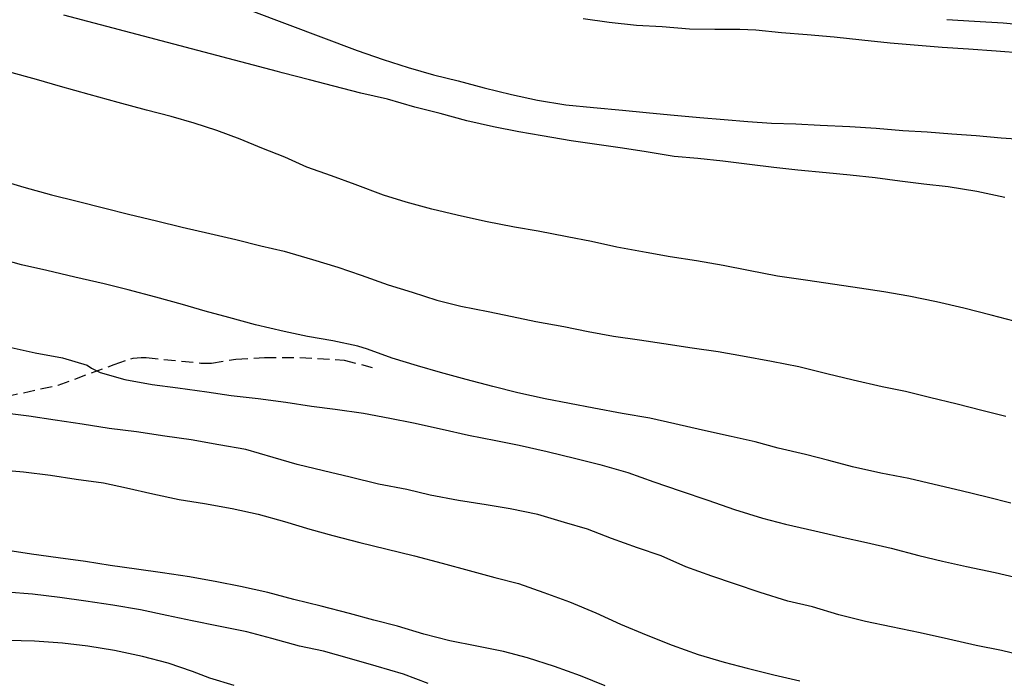
# Model space of a CAD drawing. Units: metres. Extents: x 577494 to 577845, y 4794289 to 4794540.
# Drawn here: x 577675 to 577717, y 4794427 to 4794455 of the extents above; entities that cross this region are included whole.
import ezdxf

# ---------------------------------------------------------------- set-up
doc = ezdxf.new("R2010")
doc.units = ezdxf.units.M
doc.linetypes.add('TRAZOS_NORMALES', pattern=[0.75, 0.5, -0.25])
doc.layers.add('020104', color=34, linetype='Continuous')
doc.layers.add('060128', color=7, linetype='TRAZOS_NORMALES')
doc.layers.add('020105', color=24, linetype='Continuous', lineweight=30)

msp = doc.modelspace()

# ---------------------------------------------------------------- linework, layer by layer
at = {"layer": '020104', "flags": 128}
for points, elevation in [([(577681.908, 4794456.115), (577689.377, 4794453.289), (577690.483, 4794452.906), (577691.543, 4794452.566), (577692.607, 4794452.256), (577693.651, 4794452.002), (577694.762, 4794451.71), (577695.921, 4794451.428), (577697.023, 4794451.185), (577698.219, 4794450.996), (577699.395, 4794450.873), (577700.612, 4794450.761), (577701.612, 4794450.659), (577702.652, 4794450.569), (577703.888, 4794450.455), (577704.922, 4794450.363), (577705.93, 4794450.288), (577706.933, 4794450.215), (577707.955, 4794450.183), (577708.992, 4794450.127), (577710.239, 4794450.071), (577711.363, 4794449.997), (577712.483, 4794449.909), (577713.52, 4794449.846), (577714.563, 4794449.766), (577715.599, 4794449.687), (577716.657, 4794449.597), (577717.71, 4794449.521)], 107), ([(577716.803, 4794447.07), (577715.619, 4794447.316), (577714.416, 4794447.522), (577713.372, 4794447.634), (577712.368, 4794447.759), (577711.317, 4794447.893), (577710.259, 4794448.009), (577709.238, 4794448.108), (577708.04, 4794448.228), (577707.022, 4794448.339), (577705.996, 4794448.465), (577704.864, 4794448.607), (577703.805, 4794448.717), (577702.799, 4794448.808), (577701.617, 4794449.004), (577700.614, 4794449.15), (577699.624, 4794449.292), (577698.436, 4794449.468), (577697.215, 4794449.675), (577696.221, 4794449.849), (577695.157, 4794450.051), (577694.022, 4794450.312), (577692.89, 4794450.618), (577691.814, 4794450.889), (577690.668, 4794451.223), (577689.529, 4794451.482), (577688.396, 4794451.777), (577687.36, 4794452.051), (577686.2, 4794452.341), (577686.006, 4794452.401), (577676.961, 4794454.783)], 108), ([(577717.551, 4794453.172), (577716.447, 4794453.263), (577715.265, 4794453.346), (577714.156, 4794453.415), (577713.146, 4794453.498), (577711.956, 4794453.605), (577710.749, 4794453.727), (577709.58, 4794453.853), (577708.444, 4794453.958), (577707.345, 4794454.043), (577706.259, 4794454.147), (577705.586, 4794454.174), (577704.53, 4794454.174), (577703.449, 4794454.202), (577702.294, 4794454.291), (577701.204, 4794454.354), (577700.056, 4794454.474), (577698.948, 4794454.626)], 106), ([(577717.204, 4794441.833), (577716.227, 4794442.083), (577715.072, 4794442.382), (577713.92, 4794442.651), (577712.744, 4794442.885), (577711.689, 4794443.064), (577710.66, 4794443.22), (577709.612, 4794443.382), (577708.373, 4794443.569), (577707.187, 4794443.73), (577705.953, 4794443.974), (577704.883, 4794444.181), (577703.746, 4794444.38), (577702.631, 4794444.548), (577701.624, 4794444.738), (577700.378, 4794444.964), (577699.302, 4794445.198), (577698.267, 4794445.402), (577697.051, 4794445.634), (577696.049, 4794445.814), (577694.81, 4794446.05), (577693.609, 4794446.316), (577692.547, 4794446.576), (577691.455, 4794446.862), (577690.496, 4794447.167), (577689.296, 4794447.61), (577688.291, 4794447.983), (577687.251, 4794448.355), (577686.317, 4794448.772), (577685.343, 4794449.148), (577684.418, 4794449.53), (577683.436, 4794449.901), (577682.472, 4794450.214), (577681.504, 4794450.489), (577680.449, 4794450.761), (577679.252, 4794451.083), (577678.025, 4794451.432), (577676.81, 4794451.767), (577675.795, 4794452.063), (577674.611, 4794452.382)], 109), ([(577717.069, 4794434.122), (577716.065, 4794434.368), (577714.963, 4794434.633), (577713.813, 4794434.906), (577712.743, 4794435.159), (577711.56, 4794435.387), (577710.352, 4794435.66), (577709.349, 4794435.918), (577708.366, 4794436.175), (577707.215, 4794436.451), (577706.24, 4794436.715), (577705.215, 4794436.943), (577704.006, 4794437.211), (577702.831, 4794437.473), (577701.777, 4794437.722), (577700.605, 4794437.92), (577699.405, 4794438.137), (577698.371, 4794438.341), (577697.339, 4794438.536), (577696.179, 4794438.785), (577695.128, 4794439.052), (577693.994, 4794439.359), (577692.914, 4794439.647), (577691.935, 4794439.936), (577690.855, 4794440.26), (577689.817, 4794440.647), (577689.407, 4794440.773), (577688.347, 4794440.99), (577687.269, 4794441.182), (577686.282, 4794441.382), (577685.071, 4794441.664), (577683.944, 4794441.977), (577682.947, 4794442.245), (577681.975, 4794442.531), (577680.854, 4794442.845), (577679.676, 4794443.157), (577678.656, 4794443.401), (577677.426, 4794443.692), (577676.231, 4794443.968), (577675.159, 4794444.215), (577674.187, 4794444.48)], 111), ([(577674.592, 4794440.745), (577675.737, 4794440.487), (577676.893, 4794440.269), (577677.938, 4794439.961), (577678.121, 4794439.836), (577678.49, 4794439.646), (577679.543, 4794439.353), (577680.697, 4794439.144), (577681.789, 4794439.004), (577683.004, 4794438.833), (577684.046, 4794438.68), (577685.185, 4794438.549), (577686.363, 4794438.401), (577687.444, 4794438.226), (577688.451, 4794438.098), (577689.648, 4794437.931), (577690.765, 4794437.715), (577691.764, 4794437.519), (577692.975, 4794437.254), (577694.097, 4794437.002), (577695.246, 4794436.77), (577696.243, 4794436.567), (577697.421, 4794436.3), (577698.643, 4794436.015), (577699.65, 4794435.752), (577700.847, 4794435.415), (577701.94, 4794435.022), (577703.054, 4794434.635), (577704.225, 4794434.24), (577705.359, 4794433.843), (577706.542, 4794433.478), (577707.516, 4794433.221), (577708.759, 4794432.943), (577709.919, 4794432.671), (577710.956, 4794432.454), (577711.991, 4794432.21), (577713.167, 4794431.903), (577714.168, 4794431.655), (577715.184, 4794431.436), (577716.403, 4794431.18), (577717.433, 4794430.938)], 112), ([(577717.898, 4794427.573), (577716.668, 4794427.871), (577715.592, 4794428.083), (577714.42, 4794428.35), (577713.229, 4794428.619), (577711.99, 4794428.881), (577710.908, 4794429.109), (577709.772, 4794429.383), (577708.659, 4794429.72), (577707.621, 4794429.973), (577706.442, 4794430.33), (577705.366, 4794430.703), (577704.396, 4794431.023), (577703.297, 4794431.425), (577702.254, 4794431.881), (577701.254, 4794432.224), (577700.148, 4794432.619), (577699.128, 4794433.016), (577698.156, 4794433.302), (577697.031, 4794433.632), (577695.861, 4794433.874), (577694.84, 4794434.04), (577693.677, 4794434.228), (577692.466, 4794434.458), (577691.477, 4794434.692), (577690.277, 4794434.921), (577689.084, 4794435.213), (577687.952, 4794435.482), (577686.835, 4794435.753), (577685.821, 4794436.048), (577684.669, 4794436.384), (577683.52, 4794436.595), (577682.348, 4794436.795), (577681.235, 4794436.956), (577680.036, 4794437.132), (577678.879, 4794437.286), (577677.729, 4794437.461), (577676.591, 4794437.634), (577675.465, 4794437.803), (577674.342, 4794437.949)], 113), ([(577674.108, 4794435.539), (577675.249, 4794435.439), (577676.383, 4794435.298), (577677.47, 4794435.139), (577678.63, 4794434.977), (577679.615, 4794434.761), (577680.728, 4794434.507), (577681.838, 4794434.272), (577682.906, 4794434.098), (577684.091, 4794433.886), (577685.183, 4794433.652), (577686.307, 4794433.347), (577687.371, 4794433.018), (577688.349, 4794432.753), (577689.495, 4794432.456), (577690.599, 4794432.181), (577691.804, 4794431.887), (577692.979, 4794431.573), (577694.115, 4794431.26), (577695.213, 4794430.975), (577696.209, 4794430.721), (577697.29, 4794430.334), (577698.376, 4794429.934), (577699.491, 4794429.467), (577700.538, 4794428.998), (577701.614, 4794428.534), (577702.723, 4794428.106), (577703.828, 4794427.711), (577704.928, 4794427.379), (577705.901, 4794427.123), (577707.019, 4794426.849), (577708.129, 4794426.591)], 114), ([(577692.391, 4794426.477), (577691.344, 4794426.874), (577690.18, 4794427.213), (577689.05, 4794427.531), (577687.959, 4794427.844), (577686.935, 4794428.065), (577685.764, 4794428.38), (577684.705, 4794428.665), (577683.508, 4794428.906), (577682.395, 4794429.128), (577681.323, 4794429.36), (577680.198, 4794429.592), (577679.034, 4794429.791), (577677.892, 4794429.966), (577676.782, 4794430.128), (577675.623, 4794430.257), (577674.543, 4794430.342)], 116), ([(577684.173, 4794426.398), (577683.14, 4794426.704), (577682.406, 4794426.982), (577681.38, 4794427.345), (577680.286, 4794427.623), (577679.1, 4794427.875), (577677.974, 4794428.063), (577676.902, 4794428.183), (577675.714, 4794428.271), (577674.581, 4794428.296)], 117)]:
    msp.add_lwpolyline(points, dxfattribs=dict(at, elevation=elevation))
at = {"layer": '020105', "flags": 128}
for points, elevation in [([(577714.354, 4794454.603), (577715.529, 4794454.535), (577716.739, 4794454.46), (577717.777, 4794454.371)], 105), ([(577674.075, 4794447.862), (577675.266, 4794447.502), (577676.438, 4794447.171), (577677.52, 4794446.916), (577678.695, 4794446.614), (577679.689, 4794446.354), (577680.878, 4794446.071), (577681.97, 4794445.814), (577683.145, 4794445.543), (577684.241, 4794445.28), (577685.303, 4794445.015), (577686.289, 4794444.796), (577687.489, 4794444.443), (577688.562, 4794444.11), (577689.541, 4794443.773), (577690.696, 4794443.362), (577691.704, 4794443.061), (577692.752, 4794442.717), (577693.765, 4794442.468), (577694.924, 4794442.24), (577695.945, 4794442.022), (577696.949, 4794441.811), (577698.126, 4794441.604), (577699.16, 4794441.389), (577700.231, 4794441.187), (577701.338, 4794441.033), (577702.368, 4794440.886), (577703.561, 4794440.7), (577704.662, 4794440.536), (577705.693, 4794440.361), (577706.93, 4794440.128), (577708.078, 4794439.911), (577709.269, 4794439.609), (577710.387, 4794439.343), (577711.61, 4794439.058), (577712.604, 4794438.855), (577713.614, 4794438.612), (577714.788, 4794438.323), (577715.838, 4794438.057), (577716.853, 4794437.802)], 110), ([(577699.881, 4794426.38), (577698.834, 4794426.797), (577697.74, 4794427.201), (577696.593, 4794427.562), (577695.572, 4794427.839), (577694.443, 4794428.058), (577693.3, 4794428.284), (577692.204, 4794428.566), (577691.092, 4794428.902), (577690.091, 4794429.155), (577689.047, 4794429.444), (577687.855, 4794429.757), (577686.698, 4794430.04), (577685.595, 4794430.334), (577684.443, 4794430.585), (577683.43, 4794430.783), (577682.282, 4794430.999), (577681.128, 4794431.165), (577680.035, 4794431.322), (577678.91, 4794431.479), (577677.871, 4794431.642), (577676.711, 4794431.796), (577675.586, 4794431.954), (577674.579, 4794432.106)], 115)]:
    msp.add_lwpolyline(points, dxfattribs=dict(at, elevation=elevation))
at = {"layer": '060128'}
msp.add_polyline3d([(577665.919, 4794436.938, 113.951), (577668.958, 4794437.687, 113.555), (577671.698, 4794438.171, 113.159), (577674.506, 4794438.639, 112.771), (577676.718, 4794439.115, 112.383), (577679.086, 4794439.995, 111.899), (577679.886, 4794440.263, 111.743), (577680.226, 4794440.283, 111.699), (577680.446, 4794440.283, 111.691), (577682.75, 4794440.051, 111.551), (577683.214, 4794440.051, 111.507), (577684.246, 4794440.215, 111.403), (577685.45, 4794440.287, 111.287), (577686.954, 4794440.287, 111.211), (577688.83, 4794440.178, 111.119), (577690.01, 4794439.87, 111.107)], dxfattribs=at)

doc.saveas('drawing.dxf')
